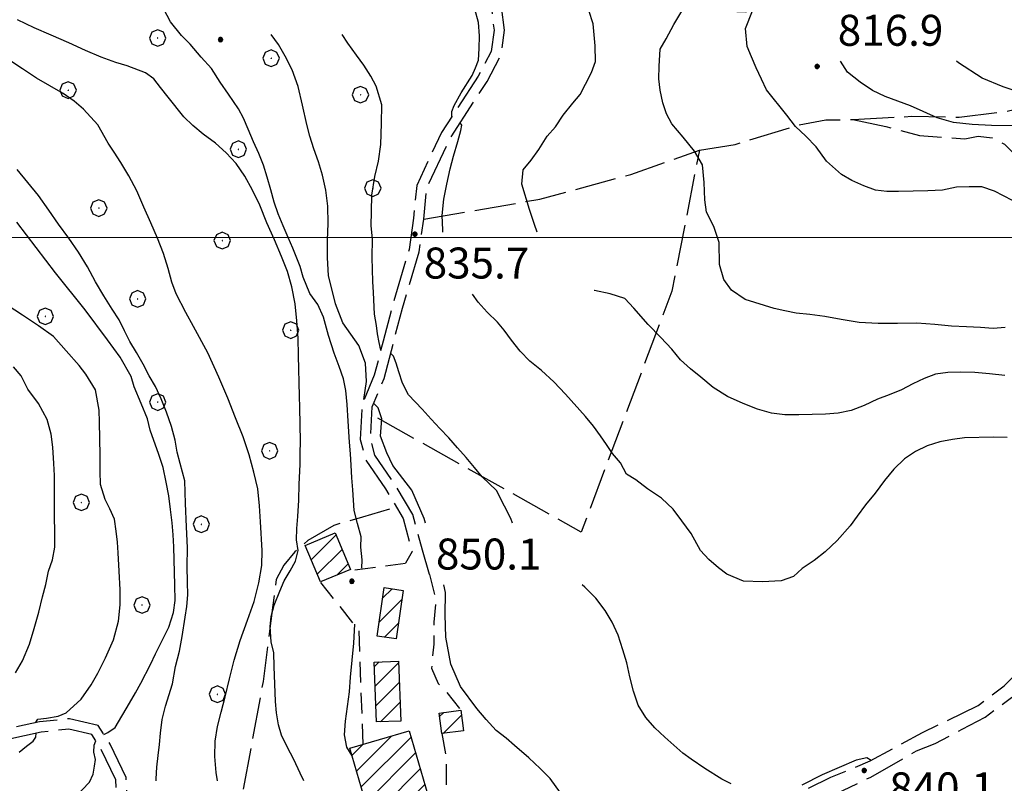
# Model space of a CAD drawing. Extents: x 2579694 to 2584518, y 4494012 to 4497470.
# Drawn here: x 2581524 to 2581763, y 4496868 to 4497053 of the extents above; entities that cross this region are included whole.
import ezdxf

# ---------------------------------------------------------------- set-up
doc = ezdxf.new("R2010")
doc.units = 0
doc.header["$LTSCALE"] = 5
doc.header["$MEASUREMENT"] = 0
for name, pattern in [('102', [2.5, 2, -0.5]), ('107', [1.5, 1, -0.5]), ('701', [2.5, 2, -0.5])]:
    doc.linetypes.add(name, pattern=pattern)
for name, color, linetype in [('10200000', 1, '102'), ('10700000', 1, '107'), ('20100000', 2, 'Continuous'), ('70100000', 1, '701'), ('70400000', 1, 'Continuous'), ('80100000', 2, 'Continuous'), ('80200000', 1, 'Continuous'), ('80400000', 1, 'Continuous'), ('A0140000', 2, 'Continuous'), ('C2010000', 1, 'Continuous'), ('PARAMETR', 1, 'Continuous')]:
    doc.layers.add(name, color=color, linetype=linetype)
doc.styles.get("Standard").update_dxf_attribs({"font": 'romans.shx'})

# ---------------------------------------------------------------- blocks, each defined once
blk = doc.blocks.new('CERCHIO5')
at = {"linetype": 'Continuous'}
for p, q in [((-0.196, 0.064), (-0.206, 0.001)), ((-0.206, 0.001), (-0.196, -0.062)), ((-0.003, -0.202), (-0.206, 0.001)), ((-0.206, 0.001), (-0.003, 0.001)), ((-0.196, -0.062), (0.022, 0.2)), ((-0.168, 0.12), (-0.196, 0.064)), ((0.162, -0.118), (-0.196, 0.064)), ((-0.196, 0.064), (0.19, -0.062)), ((-0.183, 0.032), (-0.184, 0.013)), ((-0.184, 0.013), (-0.184, -0.047)), ((-0.18, 0.058), (-0.183, 0.032)), ((-0.167, 0.093), (-0.182, 0.091)), ((-0.182, 0.091), (-0.092, 0.063)), ((-0.152, 0.092), (-0.18, 0.058)), ((-0.158, 0.051), (-0.172, 0.001)), ((-0.172, 0.001), (-0.165, -0.077)), ((-0.168, -0.118), (0.094, 0.177)), ((-0.123, 0.166), (-0.168, 0.12)), ((0.19, -0.062), (-0.168, 0.12)), ((-0.168, 0.12), (0, 0)), ((0, 0), (-0.168, -0.118)), ((-0.152, 0.092), (-0.167, 0.093)), ((-0.166, 0.023), (-0.083, 0.112)), ((-0.122, -0.02), (-0.166, 0.023)), ((-0.072, 0.156), (-0.158, 0.051)), ((-0.138, 0.053), (-0.158, -0.016)), ((-0.142, 0.108), (-0.152, 0.092)), ((-0.126, 0.022), (-0.152, 0.092)), ((-0.127, 0.089), (-0.145, 0)), ((-0.145, 0), (-0.12, -0.069)), ((-0.092, 0.063), (-0.144, 0.144)), ((-0.144, 0.144), (-0.002, 0.069)), ((-0.105, 0.116), (-0.142, 0.108)), ((-0.076, 0.082), (-0.138, 0.053)), ((-0.072, 0.156), (-0.127, 0.089)), ((-0.127, 0.089), (-0.123, 0.112)), ((-0.11, -0.009), (-0.127, 0.089)), ((-0.091, -0.032), (-0.126, 0.022)), ((-0.066, 0.194), (-0.123, 0.166)), ((0.06, 0.194), (-0.123, -0.164)), ((-0.123, -0.164), (-0.066, 0.194)), ((-0.003, -0.202), (-0.123, 0.166)), ((-0.123, 0.166), (0.162, -0.118)), ((-0.123, 0.112), (-0.114, 0.138)), ((-0.084, 0.048), (-0.122, -0.02)), ((-0.114, 0.138), (-0.098, 0.178)), ((-0.072, 0.156), (-0.105, 0.116)), ((-0.098, 0.178), (-0.082, 0.172)), ((-0.022, 0.154), (-0.084, 0.048)), ((-0.083, 0.112), (0.009, 0.101)), ((-0.082, 0.172), (-0.032, 0.175)), ((-0.05, 0.134), (-0.076, 0.082)), ((0.022, 0.2), (-0.072, 0.156)), ((-0.032, 0.175), (-0.072, 0.156)), ((-0.003, 0.152), (-0.072, 0.156)), ((-0.051, 0.061), (-0.07, -0.008)), ((-0.068, -0.179), (0.035, 0.008)), ((-0.003, 0.204), (-0.066, 0.194)), ((-0.066, 0.194), (0.116, -0.164)), ((0.012, 0.149), (-0.051, 0.112)), ((-0.051, 0.112), (-0.051, 0.061)), ((-0.016, 0.097), (-0.051, 0.061)), ((-0.051, 0.061), (-0.016, 0.097)), ((-0.04, 0.124), (-0.05, 0.134)), ((-0.032, 0.175), (-0.04, 0.124)), ((0.01, 0.186), (-0.032, 0.175)), ((0, 0.174), (-0.032, 0.175)), ((-0.032, 0.175), (0.012, 0.149)), ((0.006, 0.054), (-0.026, -0.018)), ((0.061, 0.125), (-0.022, 0.154)), ((-0.016, 0.097), (0.034, 0.11)), ((0.065, 0.085), (-0.016, 0.097)), ((-0.003, 0.001), (-0.003, 0.204)), ((0.06, 0.194), (-0.003, 0.204)), ((-0.003, 0.001), (0.06, 0.194)), ((0.116, 0.166), (-0.003, -0.202)), ((0.058, 0.137), (-0.003, 0.152)), ((-0.003, 0.001), (0.197, 0.001)), ((-0.003, 0.001), (-0.003, -0.202)), ((-0.002, 0.069), (0.042, 0.197)), ((0.042, 0.16), (0, 0.174)), ((0.072, 0.053), (0.002, -0.036)), ((0.067, 0.043), (0.006, 0.054)), ((0.009, 0.101), (0.072, 0.053)), ((0.034, 0.11), (0.01, 0.186)), ((0.026, -0.083), (0.079, 0.072)), ((0.147, 0.135), (0.033, 0.066)), ((0.033, 0.066), (0.19, 0.064)), ((0.034, 0.11), (0.093, 0.094)), ((0.074, -0.087), (0.034, 0.11)), ((0.035, 0.008), (0.147, 0.135)), ((0.094, 0.177), (0.038, -0.196)), ((0.042, 0.197), (0.067, 0.101)), ((0.107, 0.137), (0.042, 0.16)), ((0.051, -0.062), (0.106, 0.031)), ((0.118, 0.117), (0.058, 0.137)), ((0.116, 0.166), (0.06, 0.194)), ((0.06, -0.192), (0.116, 0.166)), ((0.162, 0.12), (0.06, -0.192)), ((0.079, 0.072), (0.061, 0.125)), ((0.119, 0.036), (0.065, 0.085)), ((0.065, -0.017), (0.067, 0.043)), ((0.067, 0.101), (0.08, 0.184)), ((0.08, 0.184), (0.195, -0.034)), ((0.093, 0.094), (0.124, 0.053)), ((0.14, 0.07), (0.097, -0.076)), ((0.106, 0.031), (0.14, 0.105)), ((0.158, 0.109), (0.107, 0.137)), ((0.162, 0.12), (0.116, 0.166)), ((0.116, -0.164), (0.162, 0.12)), ((0.116, -0.06), (0.119, 0.036)), ((0.156, 0.064), (0.118, 0.117)), ((0.124, 0.053), (0.124, 0.053)), ((0.124, 0.053), (0.128, -0.03)), ((0.131, -0.07), (0.156, 0.001)), ((0.14, 0.105), (0.14, 0.07)), ((0.162, 0.044), (0.156, 0.064)), ((0.156, 0.001), (0.162, 0.044)), ((0.174, 0.064), (0.158, 0.109)), ((0.19, 0.064), (0.162, 0.12)), ((0.19, 0.064), (0.173, -0.096)), ((0.182, -0.008), (0.174, 0.064)), ((0.2, 0.001), (0.19, 0.064)), ((0.19, -0.062), (0.2, 0.001)), ((-0.196, -0.062), (-0.168, -0.118)), ((0.173, -0.096), (-0.196, -0.062)), ((-0.184, -0.047), (-0.165, -0.099)), ((-0.168, -0.118), (-0.123, -0.164)), ((-0.165, -0.077), (-0.13, -0.127)), ((-0.165, -0.099), (-0.12, -0.15)), ((-0.158, -0.016), (-0.117, -0.042)), ((-0.15, -0.04), (-0.156, -0.11)), ((-0.156, -0.11), (-0.106, -0.134)), ((-0.122, -0.02), (-0.15, -0.04)), ((-0.13, -0.127), (-0.06, -0.146)), ((-0.125, -0.057), (-0.108, -0.025)), ((-0.101, -0.082), (-0.125, -0.057)), ((-0.123, -0.164), (-0.066, -0.192)), ((-0.108, -0.025), (-0.122, -0.02)), ((-0.12, -0.069), (-0.087, -0.093)), ((-0.12, -0.15), (-0.06, -0.163)), ((-0.117, -0.042), (-0.078, -0.017)), ((-0.101, -0.082), (-0.11, -0.009)), ((-0.106, -0.134), (-0.093, -0.156)), ((-0.003, -0.094), (-0.101, -0.082)), ((-0.083, -0.14), (-0.101, -0.082)), ((-0.064, -0.045), (-0.097, -0.097)), ((-0.097, -0.097), (0.026, -0.134)), ((-0.093, -0.156), (-0.091, -0.18)), ((-0.054, -0.075), (-0.091, -0.032)), ((-0.091, -0.18), (-0.054, -0.075)), ((-0.087, -0.093), (-0.028, -0.126)), ((-0.034, -0.151), (-0.083, -0.14)), ((-0.07, -0.008), (-0.042, -0.049)), ((0.038, -0.196), (-0.068, -0.179)), ((-0.066, -0.192), (-0.003, -0.202)), ((0.097, -0.076), (-0.064, -0.045)), ((-0.06, -0.146), (0.011, -0.159)), ((-0.06, -0.163), (-0.032, -0.185)), ((0.002, -0.036), (-0.054, -0.075)), ((0.051, -0.062), (-0.054, -0.075)), ((-0.054, -0.075), (0.051, -0.062)), ((-0.054, -0.075), (-0.049, -0.182)), ((-0.049, -0.182), (0.026, -0.083)), ((-0.042, -0.049), (0.014, -0.064)), ((0.048, -0.128), (-0.034, -0.151)), ((-0.032, -0.185), (0.04, -0.182)), ((-0.028, -0.126), (0.048, -0.128)), ((-0.026, -0.018), (0.022, -0.048)), ((0.136, -0.106), (-0.003, -0.094)), ((-0.003, -0.202), (0.06, -0.192)), ((0.011, -0.159), (0.044, -0.153)), ((0.014, -0.064), (0.048, -0.061)), ((0.022, -0.048), (0.075, -0.075)), ((0.026, -0.134), (0.074, -0.087)), ((0.128, -0.03), (0.035, -0.054)), ((0.035, -0.054), (0.048, -0.128)), ((0.04, -0.182), (0.062, -0.176)), ((0.044, -0.153), (0.098, -0.127)), ((0.048, -0.061), (0.065, -0.017)), ((0.048, -0.128), (0.107, -0.112)), ((0.128, -0.03), (0.051, -0.062)), ((0.06, -0.192), (0.116, -0.164)), ((0.062, -0.176), (0.095, -0.16)), ((0.075, -0.075), (0.152, -0.078)), ((0.095, -0.16), (0.119, -0.147)), ((0.098, -0.127), (0.131, -0.07)), ((0.107, -0.112), (0.116, -0.06)), ((0.116, -0.164), (0.162, -0.118)), ((0.119, -0.147), (0.136, -0.106)), ((0.195, -0.034), (0.128, -0.03)), ((0.152, -0.078), (0.175, -0.074)), ((0.162, -0.118), (0.19, -0.062)), ((0.175, -0.074), (0.182, -0.008))]:
    blk.add_line(p, q, dxfattribs=at)
blk = doc.blocks.new('CERCHIO1')
at = {"linetype": 'Continuous'}
for p, q in [((-0.28, 0.28), (-0.397, -0.002)), ((0.003, 0.398), (-0.28, 0.28)), ((0, 0), (-0.002, -0.003)), ((0.002, 0.002), (0, 0)), ((0.005, 0.003), (0.002, 0.002)), ((0.286, 0.28), (0.003, 0.398)), ((0.009, 0.003), (0.005, 0.003)), ((0.011, 0.001), (0.009, 0.003)), ((0.013, -0.001), (0.011, 0.001)), ((0.403, -0.002), (0.286, 0.28)), ((-0.397, -0.002), (-0.28, -0.285)), ((-0.28, -0.285), (0.003, -0.402)), ((-0.002, -0.003), (-0.002, -0.006)), ((-0.002, -0.006), (0, -0.009)), ((0, -0.009), (0.002, -0.011)), ((0.002, -0.011), (0.005, -0.013)), ((0.003, -0.402), (0.286, -0.285)), ((0.005, -0.013), (0.009, -0.012)), ((0.009, -0.012), (0.011, -0.011)), ((0.011, -0.011), (0.013, -0.008)), ((0.014, -0.005), (0.013, -0.001)), ((0.013, -0.008), (0.014, -0.005)), ((0.286, -0.285), (0.403, -0.002))]:
    blk.add_line(p, q, dxfattribs=at)
blk = doc.blocks.new('CAMP_2BFCBE2A')
at = {"layer": 'C2010000', "linetype": 'Continuous'}
for p, q in [((2581612.209, 4496912.652), (2581614.507, 4496914.95)), ((2581611.381, 4496906.875), (2581616.889, 4496912.382)), ((2581612.658, 4496903.202), (2581616.056, 4496906.6))]:
    blk.add_line(p, q, dxfattribs=at)
blk = doc.blocks.new('CAMP_C350505E')
at = {"layer": 'C2010000', "linetype": 'Continuous'}
for p, q in [((2581610.219, 4496896.127), (2581611.338, 4496897.246)), ((2581610.394, 4496891.352), (2581616.062, 4496897.02)), ((2581610.569, 4496886.578), (2581616.242, 4496892.251)), ((2581611.68, 4496882.739), (2581616.422, 4496887.481))]:
    blk.add_line(p, q, dxfattribs=at)
blk = doc.blocks.new('CAMP_2B3232DF')
at = {"layer": 'C2010000', "linetype": 'Continuous'}
for p, q in [((2581605.905, 4496870.783), (2581614.404, 4496879.281)), ((2581607.022, 4496866.95), (2581619.093, 4496879.021)), ((2581604.788, 4496874.615), (2581607.413, 4496877.24)), ((2581608.139, 4496863.117), (2581620.209, 4496875.187)), ((2581609.257, 4496859.285), (2581621.324, 4496871.352)), ((2581615.664, 4496860.742), (2581622.44, 4496867.518)), ((2581622.652, 4496862.78), (2581623.555, 4496863.684))]:
    blk.add_line(p, q, dxfattribs=at)
blk = doc.blocks.new('CAMP_7C2A3003')
at = {"layer": 'C2010000', "linetype": 'Continuous'}
for p, q in [((2581626.005, 4496884.007), (2581626.996, 4496884.998)), ((2581626.875, 4496879.927), (2581631.297, 4496884.349))]:
    blk.add_line(p, q, dxfattribs=at)
blk = doc.blocks.new('CAMP_EBAA7133')
at = {"layer": 'C2010000', "linetype": 'Continuous'}
for p, q in [((2581594.929, 4496921.965), (2581600.953, 4496927.989)), ((2581596.384, 4496918.471), (2581602.409, 4496924.496)), ((2581601.141, 4496918.277), (2581603.866, 4496921.002))]:
    blk.add_line(p, q, dxfattribs=at)

msp = doc.modelspace()

# ---------------------------------------------------------------- linework, layer by layer
at = {"layer": '10200000', "linetype": '102', "flags": 128}
for points in [[(2581547.2, 4496854.38), (2581547.97, 4496861.63), (2581547.62, 4496868.65), (2581544.08, 4496876.08), (2581541.82, 4496879.64), (2581536.26, 4496880.94), (2581529.55, 4496880.24), (2581521.12, 4496878.4), (2581512.21, 4496876.92), (2581503.27, 4496876.17), (2581489.51, 4496876.17), (2581477.21, 4496878.04), (2581463.15, 4496881.74), (2581452.73, 4496884.71), (2581446.31, 4496887.74), (2581439.75, 4496891.98), (2581436.54, 4496897.2), (2581435.38, 4496902.97), (2581434.61, 4496908), (2581436.86, 4496918.89), (2581437.94, 4496924.28), (2581437.94, 4496926.98), (2581437.68, 4496928.27), (2581433.66, 4496931.62), (2581424.92, 4496937.45), (2581413.89, 4496943.7), (2581401.7, 4496951.45), (2581386.24, 4496962.13), (2581370.03, 4496972.44), (2581361.22, 4496979.05), (2581355.12, 4496982.64), (2581350.11, 4496984.43), (2581340.59, 4496987.36), (2581330.57, 4496989.96), (2581321.95, 4496994.08), (2581305.33, 4497003.68), (2581294.67, 4497010.3), (2581273.24, 4497022.12), (2581262.86, 4497031.02), (2581252.57, 4497039.11), (2581240, 4497049.46), (2581232.47, 4497056.98), (2581229.11, 4497062.96), (2581224.32, 4497069.59), (2581221.65, 4497074.54), (2581219.41, 4497081.28), (2581217.56, 4497087.2), (2581214.98, 4497096.42), (2581211.3, 4497109.67), (2581209.83, 4497115.18), (2581203.22, 4497137.57), (2581197.02, 4497153.98), (2581190.07, 4497165.69), (2581176.81, 4497190.74), (2581159.51, 4497223.12), (2581146.65, 4497246.64), (2581138.95, 4497259.1), (2581129.22, 4497272.87)], [(2581588.23, 4496807.87), (2581570.81, 4496824.48), (2581567.94, 4496829.15), (2581558.32, 4496843.58), (2581551.01, 4496852.35), (2581549.77, 4496854.84), (2581550.48, 4496861.57), (2581550.09, 4496869.27), (2581546.27, 4496877.29), (2581543.38, 4496881.84), (2581536.42, 4496883.47), (2581529.15, 4496882.71), (2581520.65, 4496880.86), (2581511.9, 4496879.4), (2581503.17, 4496878.67), (2581489.7, 4496878.67), (2581477.72, 4496880.49), (2581463.81, 4496884.15), (2581453.61, 4496887.06), (2581447.53, 4496889.93), (2581441.58, 4496893.78), (2581438.9, 4496898.13), (2581437.85, 4496903.4), (2581437.15, 4496907.94), (2581439.31, 4496918.39), (2581440.44, 4496924.04), (2581440.44, 4496927.23), (2581439.96, 4496929.62), (2581435.15, 4496933.63), (2581426.23, 4496939.58), (2581415.18, 4496945.84), (2581403.08, 4496953.54), (2581387.62, 4496964.21), (2581371.45, 4496974.5), (2581362.6, 4496981.14), (2581356.19, 4496984.91), (2581350.9, 4496986.8), (2581341.27, 4496989.76), (2581331.43, 4496992.32), (2581323.12, 4496996.29), (2581306.62, 4497005.82), (2581295.93, 4497012.46), (2581274.67, 4497024.18), (2581264.45, 4497032.95), (2581254.13, 4497041.05), (2581241.68, 4497051.31), (2581234.48, 4497058.51), (2581231.22, 4497064.31), (2581226.44, 4497070.92), (2581223.96, 4497075.54), (2581221.79, 4497082.05), (2581219.96, 4497087.91), (2581217.39, 4497097.09), (2581213.71, 4497110.33), (2581212.23, 4497115.86), (2581205.59, 4497138.37), (2581199.28, 4497155.07), (2581192.25, 4497166.92), (2581179.01, 4497191.91), (2581161.71, 4497224.31), (2581148.81, 4497247.89), (2581141.06, 4497260.45), (2581133.08, 4497272.9)], [(2581623.53, 4496918.44), (2581621.83, 4496924.33), (2581619.54, 4496932.96), (2581615.01, 4496940.51), (2581610.33, 4496947.34), (2581609.33, 4496951.36), (2581609.68, 4496959.06), (2581612.57, 4496965.92), (2581617, 4496982.92), (2581621.07, 4496996.6), (2581622.19, 4497004.45), (2581622.91, 4497011.99), (2581628.67, 4497024.23), (2581637.49, 4497037.82), (2581640.93, 4497044.32), (2581641.71, 4497050.22), (2581640.59, 4497059.62), (2581638.04, 4497073.78), (2581639.46, 4497083.97), (2581642.66, 4497092.55), (2581645.29, 4497100.18), (2581648.99, 4497109.78), (2581651.91, 4497117.83), (2581655.17, 4497124.57), (2581658.64, 4497128.1), (2581668.1, 4497134.48), (2581676.26, 4497140.1), (2581683.51, 4497147.38)], [(2581525.38, 4497129.95), (2581533.39, 4497130.67), (2581540.73, 4497130.31), (2581547.35, 4497130.68), (2581553.84, 4497131.04), (2581559.22, 4497129.6), (2581565.55, 4497128.48), (2581573.34, 4497127.37), (2581578.15, 4497127), (2581585.19, 4497126.26), (2581590.35, 4497126.26), (2581598.78, 4497125.53), (2581605.66, 4497125.17), (2581614.73, 4497122.63), (2581622.82, 4497120.42), (2581627.36, 4497118.4), (2581629.78, 4497117.21), (2581632.36, 4497115.37), (2581634.93, 4497111.69), (2581637.14, 4497106.17), (2581638.25, 4497099.91), (2581638.61, 4497092.92), (2581636.77, 4497085.56), (2581635.5, 4497073.78), (2581638.11, 4497059.25), (2581639.19, 4497050.24), (2581638.51, 4497045.1), (2581635.33, 4497039.09), (2581626.48, 4497025.45), (2581620.46, 4497012.66), (2581619.71, 4497004.75), (2581618.62, 4496997.14), (2581614.59, 4496983.59), (2581612.33, 4496974.89), (2581610.2, 4496966.73), (2581607.2, 4496959.61), (2581606.81, 4496951.11), (2581608.02, 4496946.3), (2581612.91, 4496939.16), (2581617.21, 4496931.98), (2581619.33, 4496924), (2581617.74, 4496921.18)], [(2581633.91, 4496838.93), (2581637.6, 4496837.08), (2581639.98, 4496837.34), (2581644.2, 4496838.66), (2581651.33, 4496841.57), (2581659.52, 4496845.79), (2581668.49, 4496850.01), (2581680.11, 4496854.5), (2581695.95, 4496859.25), (2581712.05, 4496865.06), (2581720.76, 4496869.29), (2581730.27, 4496873.25), (2581742.94, 4496880.11), (2581756.4, 4496886.71), (2581762.74, 4496891.46), (2581766.44, 4496895.16), (2581769.34, 4496897.27), (2581772.77, 4496898.85), (2581777, 4496900.7), (2581780.95, 4496901.24)], [(2581694.76, 4496854.82), (2581706.11, 4496858.78), (2581717.72, 4496863.27), (2581730.4, 4496869.34), (2581741.48, 4496875.67), (2581745.97, 4496877.52), (2581752.57, 4496880.95), (2581758.12, 4496883.86), (2581764.45, 4496888.61), (2581770.52, 4496892.04), (2581774.75, 4496894.15), (2581780.03, 4496895.74), (2581785.84, 4496896), (2581793.49, 4496895.21), (2581800.88, 4496893.63), (2581810.92, 4496889.4), (2581814.35, 4496889.14), (2581822.27, 4496888.87), (2581853.16, 4496892.57), (2581892.45, 4496895.42)]]:
    msp.add_lwpolyline(points, dxfattribs=at)
at = {"layer": '10700000', "linetype": '107', "flags": 128}
for points in [[(2581605.52, 4496919.51), (2581617.74, 4496921.18)], [(2581623.53, 4496918.44), (2581625.12, 4496912.11), (2581624.59, 4496906.83), (2581624.59, 4496901.55), (2581624.06, 4496895.74), (2581625.65, 4496892.04), (2581627.23, 4496890.46), (2581631.15, 4496885.52)], [(2581607.48, 4496877.26), (2581606.54, 4496904.76), (2581597.16, 4496916.62)], [(2581626.52, 4496879.88), (2581627.58, 4496874.07), (2581627.58, 4496867.2), (2581628.11, 4496858.23), (2581629.16, 4496847.14), (2581629.69, 4496843.97), (2581633.91, 4496838.93)]]:
    msp.add_lwpolyline(points, dxfattribs=at)
at = {"layer": '20100000', "linetype": 'Continuous', "flags": 128}
for points in [[(2581597.16, 4496916.62), (2581593.48, 4496925.45), (2581600.75, 4496928.48), (2581604.43, 4496919.65)], [(2581612.58, 4496915.23), (2581617.2, 4496914.56), (2581615.51, 4496902.8), (2581610.89, 4496903.45)], [(2581610.18, 4496897.2), (2581616.05, 4496897.42), (2581616.59, 4496882.92), (2581610.71, 4496882.7)], [(2581625.9, 4496884.86), (2581631.15, 4496885.52), (2581631.78, 4496880.54), (2581626.52, 4496879.88)], [(2581604.29, 4496876.33), (2581618.66, 4496880.52), (2581623.73, 4496863.09), (2581609.37, 4496858.91)]]:
    msp.add_lwpolyline(points, close=True, dxfattribs=at)
at = {"layer": '70100000', "linetype": '701', "flags": 128}
for points in [[(2581726.05, 4497028.58), (2581740.35, 4497029.4), (2581751.84, 4497029.17), (2581763.24, 4497030.56), (2581770.94, 4497032.45), (2581778.42, 4497035.06), (2581785.61, 4497038.4), (2581791.27, 4497041.35), (2581795.78, 4497045.86), (2581798.92, 4497052.04), (2581799.86, 4497055.41), (2581799.89, 4497058.9), (2581798.88, 4497062.58), (2581796.86, 4497065.81), (2581789.04, 4497074.97), (2581778.63, 4497080.43), (2581772.37, 4497083.01), (2581765.68, 4497084.06), (2581758.24, 4497083.4), (2581751.22, 4497080.86), (2581744.62, 4497078.28), (2581738.08, 4497075.58), (2581732.45, 4497073.38), (2581727.05, 4497070.69), (2581719.16, 4497065.59), (2581712.05, 4497059.47), (2581706.41, 4497056.21), (2581700.1, 4497054.59), (2581692.72, 4497054.9), (2581685.77, 4497057.44), (2581682.75, 4497062.51), (2581681.77, 4497067.38), (2581682.33, 4497072.32), (2581684.37, 4497076.85), (2581687.51, 4497079.43), (2581691.05, 4497081.43), (2581697.45, 4497083.32), (2581704.13, 4497083.33), (2581710.89, 4497084.73), (2581715.71, 4497087.76), (2581717.16, 4497092.11), (2581717.41, 4497096.69), (2581714.36, 4497104.41), (2581711.1, 4497112.05), (2581707.72, 4497119.41), (2581704.13, 4497126.66), (2581698.43, 4497142.22), (2581696.55, 4497146.88), (2581693.35, 4497150.76), (2581687.32, 4497157.54)], [(2581688.92, 4497021.2), (2581697.6, 4497022.59), (2581713.09, 4497027.33), (2581719.52, 4497028.55), (2581726.05, 4497028.58), (2581734.04, 4497026.93), (2581742.22, 4497024.77), (2581753.16, 4497023.91), (2581756.44, 4497024.59), (2581759.76, 4497024.16), (2581762.75, 4497022.65), (2581764.95, 4497020.42), (2581772.15, 4497013.2), (2581777.19, 4497007.23), (2581783.7, 4497002.91), (2581789.38, 4497000.94), (2581795.35, 4497000.24), (2581801.17, 4496998.85), (2581808.83, 4496998.06), (2581815.43, 4496997.8), (2581819.39, 4496994.36), (2581820.71, 4496991.72), (2581820.71, 4496986.71), (2581819.92, 4496982.48), (2581819.39, 4496979.32), (2581818.07, 4496975.36), (2581815.96, 4496971.13), (2581812.79, 4496967.7), (2581809.09, 4496964), (2581806.19, 4496961.1), (2581803.81, 4496958.99), (2581801.7, 4496956.61), (2581796.64, 4496948.66)], [(2581622.19, 4497004.45), (2581650.24, 4497009.33), (2581672.29, 4497015.3), (2581688.92, 4497021.2), (2581682.25, 4496987.02), (2581660.3, 4496928.7), (2581609.59, 4496957.08)], [(2581613.87, 4496934.21), (2581607.31, 4496932.32), (2581600.37, 4496930.31), (2581594.13, 4496926.66), (2581590.99, 4496923.88), (2581588.29, 4496920.66), (2581586.47, 4496917.2), (2581585.63, 4496911), (2581583.26, 4496892.48), (2581578.22, 4496865.15), (2581577.13, 4496860.55), (2581574.92, 4496856.38), (2581571.73, 4496852.91), (2581567.05, 4496850.02), (2581561.75, 4496848.63), (2581556.27, 4496848.86), (2581551.09, 4496850.67)]]:
    msp.add_lwpolyline(points, dxfattribs=at)
at = {"layer": '80100000', "linetype": 'Continuous', "flags": 128}
for points in [[(2581607.17, 4496919.92), (2581607.25, 4496921.97), (2581606.95, 4496925.01), (2581606.98, 4496927.57), (2581606.11, 4496930.76), (2581605.32, 4496933.95), (2581604.98, 4496938.92), (2581604.76, 4496941.8), (2581604.62, 4496944.92), (2581604.4, 4496947.64), (2581604.18, 4496950.44), (2581603.91, 4496955.57), (2581603.59, 4496959.57), (2581603.28, 4496963.01), (2581602.74, 4496965.81), (2581601.72, 4496968.83), (2581600.52, 4496972.02), (2581599.08, 4496976.31), (2581597.86, 4496980.7), (2581596.52, 4496983.8), (2581594.62, 4496986.49), (2581593.01, 4496990.46), (2581592.24, 4496993.01), (2581590.46, 4496997.46), (2581589.37, 4497000.01), (2581588.11, 4497002.87), (2581586.93, 4497005.73), (2581585.98, 4497008.6), (2581585.12, 4497011.54), (2581584.26, 4497014.65), (2581583.39, 4497017.52), (2581582.21, 4497020.38), (2581580.95, 4497023.24), (2581579.69, 4497026.26), (2581578.51, 4497028.97), (2581577.34, 4497031.19), (2581574.86, 4497034.74), (2581572.88, 4497037.67), (2581570.8, 4497040.99), (2581568.26, 4497043.75), (2581565.63, 4497046.82), (2581563.5, 4497048.94), (2581560.87, 4497052.25), (2581558.53, 4497056.69)], [(2581762.91, 4496978.25), (2581760.03, 4496978.03), (2581756.98, 4496978.21), (2581753.61, 4496978.38), (2581749.92, 4496978.54), (2581745.91, 4496978.94), (2581741.57, 4496979.25), (2581736.91, 4496979.24), (2581732.19, 4496979.22), (2581727.62, 4496979.45), (2581723.27, 4496980.16), (2581719.25, 4496980.88), (2581715.63, 4496981.36), (2581712.34, 4496981.7), (2581709.6, 4496982.28), (2581707.02, 4496982.87), (2581700, 4496985.05), (2581696.66, 4496987.31), (2581694.85, 4496989.83), (2581693.81, 4496993.5), (2581693.7, 4496998.79), (2581692.42, 4497002.69), (2581690.66, 4497006.18), (2581690.2, 4497009.14), (2581690.04, 4497013.39), (2581689.63, 4497017.63), (2581687.71, 4497020.95), (2581685, 4497024.35), (2581682.21, 4497027.58), (2581680.95, 4497029.95), (2581680.1, 4497032.66), (2581679.39, 4497035.7), (2581679.09, 4497038.5), (2581679.19, 4497041.54), (2581679.43, 4497045.64), (2581680.9, 4497048.15), (2581682.75, 4497051.64), (2581684.69, 4497054.89)], [(2581528.16, 4496882.5), (2581528.73, 4496883.34), (2581530.8, 4496883.64), (2581533.65, 4496884.14), (2581535.6, 4496884.93), (2581539.19, 4496888.19), (2581541.61, 4496891.69), (2581543.23, 4496894.53), (2581545.08, 4496898.25), (2581547.07, 4496902.62), (2581548.26, 4496907.14), (2581548.66, 4496911.08), (2581548.66, 4496914.68), (2581548.41, 4496919.25), (2581548.16, 4496923.65), (2581548.02, 4496926.22), (2581547.73, 4496928.93), (2581547.27, 4496931.81), (2581546.18, 4496934.35), (2581545.01, 4496936.58), (2581543.89, 4496940.24), (2581543.83, 4496943.45), (2581543.83, 4496947.29), (2581543.66, 4496955.31), (2581543.6, 4496958.19), (2581542.7, 4496963.15), (2581540.37, 4496966.95), (2581538.73, 4496969), (2581535.61, 4496972.62), (2581532.49, 4496976.08), (2581528.91, 4496978.65), (2581525.01, 4496981.22), (2581521.27, 4496983.63)], [(2581604.84, 4496874.46), (2581604.83, 4496874.47), (2581603.54, 4496876.59), (2581603, 4496879.55), (2581603.25, 4496882.92), (2581603.74, 4496886.46), (2581604.23, 4496889.99), (2581604.47, 4496893.53), (2581604.83, 4496897.7), (2581605.27, 4496901.77), (2581605.45, 4496906.41)], [(2581524.2, 4496875.38), (2581525.96, 4496876.85), (2581527.64, 4496878.05), (2581528.23, 4496879.05), (2581528.34, 4496879.98)]]:
    msp.add_lwpolyline(points, dxfattribs=at)
at = {"layer": '80200000', "linetype": 'Continuous', "flags": 128}
for points in [[(2581629.01, 4497029.36), (2581629, 4497030.54), (2581629.53, 4497032.01), (2581631.21, 4497035.1), (2581633.88, 4497039.3), (2581634.73, 4497041.16), (2581635.46, 4497042.96), (2581635.56, 4497045.85), (2581635.66, 4497048.9), (2581635.44, 4497052.1), (2581634.57, 4497055.37)], [(2581649.61, 4497001.35), (2581648.95, 4497003.15), (2581647.76, 4497006.82), (2581645.95, 4497012.95), (2581646.27, 4497016.41), (2581648.15, 4497018.77), (2581650.02, 4497021.37), (2581652.04, 4497024.54), (2581654.08, 4497026.83), (2581655.94, 4497029.67), (2581658.29, 4497032.53), (2581660.01, 4497034.65), (2581661.32, 4497037.16), (2581662.79, 4497040), (2581663.77, 4497042.66), (2581663.7, 4497046.43), (2581663.18, 4497051.79), (2581662.16, 4497054.98)], [(2581764.69, 4497008.99), (2581760.38, 4497011.23), (2581757.32, 4497012.29), (2581754.27, 4497012.31), (2581751.15, 4497012.24), (2581747.8, 4497011.53), (2581744.19, 4497011.3), (2581737.14, 4497011.15), (2581734.33, 4497011.17), (2581731.52, 4497011.51), (2581728.69, 4497012.58), (2581725.86, 4497013.88), (2581723.35, 4497015.27), (2581719.67, 4497018.49), (2581717.2, 4497021.96), (2581714.66, 4497024.56), (2581712.2, 4497026.91), (2581710.06, 4497029.67), (2581705.2, 4497035.83), (2581703.95, 4497038.37), (2581702.69, 4497041.15), (2581701.51, 4497043.77), (2581700.5, 4497046.31), (2581700.09, 4497050.63), (2581701.76, 4497054.92)], [(2581593.12, 4496868.43), (2581592.28, 4496870.33), (2581590.69, 4496873.59), (2581589.11, 4496876.68), (2581587.77, 4496879.46), (2581586.99, 4496882.01), (2581586.53, 4496884.89), (2581586.31, 4496887.69), (2581585.98, 4496896.1), (2581585.91, 4496899.47), (2581585.21, 4496902.1), (2581584.98, 4496905.78), (2581585.25, 4496908.27), (2581585.99, 4496911.01), (2581587.29, 4496914.41), (2581588.36, 4496916.91), (2581589.83, 4496919.27), (2581591.14, 4496921.62), (2581591.73, 4496924.2), (2581591.36, 4496926.84), (2581591.46, 4496929.57), (2581591.72, 4496932.46), (2581591.96, 4496936.39), (2581592.04, 4496940.32), (2581592.26, 4496945.06), (2581592.29, 4496947.78), (2581592.31, 4496950.59), (2581592.14, 4496958.84), (2581592.08, 4496961.57), (2581591.88, 4496971.42), (2581591.79, 4496975.67), (2581591.47, 4496979.83), (2581591.06, 4496984), (2581590.25, 4496988.07), (2581589.22, 4496991.81), (2581587.77, 4496995.47), (2581586.01, 4496999.44), (2581584.16, 4497003.58), (2581582.47, 4497007.87), (2581580.71, 4497011.52), (2581578.88, 4497014.85), (2581576.73, 4497017.93), (2581574.35, 4497020.53), (2581571.74, 4497022.88), (2581568.8, 4497025.07), (2581566.27, 4497027.18), (2581564.07, 4497029.3), (2581560.28, 4497034.03), (2581558.47, 4497036.4), (2581556.82, 4497038.45), (2581554.79, 4497039.93), (2581550.35, 4497041.6), (2581547.6, 4497042.43), (2581544.05, 4497043.72), (2581540.25, 4497045.32), (2581536.2, 4497047.16), (2581531.99, 4497049), (2581527.87, 4497050.84), (2581523.82, 4497052.76)], [(2581607.69, 4496960.78), (2581608.34, 4496965.12), (2581608.09, 4496969.6), (2581606.45, 4496973.88), (2581602.62, 4496979.35), (2581600.84, 4496983.97), (2581599.1, 4496990.83), (2581598.85, 4496995.15), (2581598.84, 4496999.4), (2581599, 4497003.41), (2581598.91, 4497007.66), (2581598.43, 4497011.5), (2581597.63, 4497015.17), (2581596.69, 4497018.36), (2581595.58, 4497021.54), (2581594.55, 4497024.57), (2581593.85, 4497027.44), (2581592.8, 4497032.07), (2581591.74, 4497036.61), (2581590.29, 4497040.67), (2581588.62, 4497043.93), (2581587.04, 4497046.78), (2581585.22, 4497049.2)], [(2581611.76, 4496972.71), (2581611.41, 4496974.6), (2581610.94, 4496976.69), (2581610.73, 4496978.72), (2581610.27, 4496981.44), (2581610.01, 4496986.72), (2581609.87, 4496989.37), (2581609.73, 4496992.25), (2581609.67, 4496995.21), (2581609.74, 4496999.71), (2581609.43, 4497002.83), (2581609.52, 4497006.36), (2581609.6, 4497010.29), (2581610.3, 4497014.79), (2581611.19, 4497018.5), (2581611.75, 4497022.52), (2581611.97, 4497027.65), (2581612.03, 4497032.14), (2581610.66, 4497036.68), (2581609.32, 4497039.14), (2581607.66, 4497041.75), (2581605.85, 4497044.2), (2581603.79, 4497047.13), (2581602.43, 4497049.2)], [(2581572.21, 4496868.43), (2581571.91, 4496870.47), (2581571.6, 4496874.31), (2581571.68, 4496878.08), (2581572.25, 4496881.62), (2581573.13, 4496885.09), (2581574.1, 4496888.8), (2581575.13, 4496893.15), (2581576.25, 4496897.66), (2581577.75, 4496902.42), (2581579.49, 4496907.35), (2581581.08, 4496911.87), (2581582.27, 4496916.38), (2581582.99, 4496920.57), (2581583.07, 4496924.26), (2581582.61, 4496931.14), (2581582.37, 4496935.07), (2581581.96, 4496939.15), (2581581, 4496943.22), (2581579.87, 4496947.36), (2581578.41, 4496951.74), (2581576.63, 4496956.35), (2581574.7, 4496961.12), (2581572.59, 4496966.21), (2581569.9, 4496972.09), (2581566.4, 4496978.51), (2581564.57, 4496981.84), (2581562.23, 4496986.36), (2581561.21, 4496989.23), (2581560.26, 4496992.5), (2581559.14, 4496996.16), (2581557.7, 4496999.9), (2581556.1, 4497003.55), (2581554.41, 4497007.37), (2581552.73, 4497011.34), (2581550.74, 4497014.99), (2581548.83, 4497018.16), (2581547.25, 4497020.69), (2581545.76, 4497022.9), (2581543.26, 4497027.34), (2581539.82, 4497031.12), (2581537.53, 4497033.08), (2581534.85, 4497034.94), (2581528.44, 4497038.66), (2581525.02, 4497040.91), (2581521.45, 4497043.25)], [(2581764.79, 4497027.12), (2581759.66, 4497027.17), (2581754.92, 4497027.39), (2581750.42, 4497027.86), (2581746.47, 4497028.98), (2581743.07, 4497030.52), (2581740, 4497031.9), (2581733.86, 4497034.18), (2581730.86, 4497035.64), (2581727.85, 4497037.66), (2581724.76, 4497040.08), (2581723.09, 4497042.72)], [(2581766.3, 4497035.25), (2581762.43, 4497036.53), (2581757.34, 4497038.59), (2581751.65, 4497042.32), (2581751.16, 4497042.72)], [(2581626.81, 4497001.35), (2581626.77, 4497001.9), (2581626.62, 4497005.34), (2581627.02, 4497009.28), (2581627.74, 4497012.98), (2581628.55, 4497016.69), (2581629.38, 4497019.76), (2581630.46, 4497023.25), (2581631.13, 4497025.95), (2581631.37, 4497027.27), (2581630.99, 4497027.8)], [(2581557.38, 4496868.43), (2581557.38, 4496868.96), (2581557.57, 4496871.77), (2581557.83, 4496874.58), (2581558.18, 4496877.24), (2581558.44, 4496879.97), (2581558.86, 4496883.26), (2581559.67, 4496886.49), (2581561.32, 4496891.97), (2581562.04, 4496896.16), (2581563, 4496899.87), (2581563.65, 4496903.41), (2581564.44, 4496908.07), (2581564.79, 4496910.65), (2581565.05, 4496913.46), (2581564.98, 4496916.58), (2581564.91, 4496920.35), (2581564.97, 4496924.84), (2581564.71, 4496929.97), (2581564.51, 4496935.57), (2581564.32, 4496941.1), (2581563.19, 4496945.33), (2581562.49, 4496948.04), (2581561.95, 4496950.91), (2581561.08, 4496954.26), (2581559.88, 4496957.77), (2581558.62, 4496960.95), (2581557.19, 4496963.96), (2581555.7, 4496966.5), (2581554.27, 4496969.36), (2581552.61, 4496972.21), (2581551.03, 4496974.82), (2581549.7, 4496977.44), (2581548.44, 4496980.06), (2581546.7, 4496982.67), (2581544.71, 4496985.92), (2581542.72, 4496989.32), (2581540.72, 4496992.97), (2581538.56, 4496996.45), (2581536.25, 4496999.85), (2581533.77, 4497003.25), (2581531.38, 4497006.65), (2581528.9, 4497010.2), (2581523.72, 4497016.51)], [(2581544.74, 4496879.7), (2581545.71, 4496880.16), (2581547.48, 4496881.35), (2581550.91, 4496887.23), (2581552.39, 4496889.75), (2581553.71, 4496892.1), (2581556.02, 4496896.64), (2581557.25, 4496899.23), (2581560.48, 4496905.63), (2581561.61, 4496909.18), (2581561.95, 4496912.15), (2581561.87, 4496915.84), (2581561.68, 4496925.13), (2581561.54, 4496928.02), (2581561.24, 4496930.9), (2581560.85, 4496934.18), (2581560.47, 4496937.46), (2581559.84, 4496940.81), (2581559.04, 4496944.32), (2581558.01, 4496947.51), (2581555.97, 4496953.4), (2581555.27, 4496956.11), (2581553.75, 4496959.85), (2581552.06, 4496963.9), (2581551.37, 4496966.37), (2581548.65, 4496971.04), (2581545.61, 4496975.25), (2581540.19, 4496982.49), (2581533.04, 4496991.46), (2581523.65, 4497003.76)], [(2581762.83, 4496966.62), (2581759.13, 4496967.02), (2581755.6, 4496967.35), (2581752.23, 4496967.44), (2581749.03, 4496967.3), (2581746.07, 4496966.91), (2581743.37, 4496965.9), (2581740.59, 4496964.56), (2581737.81, 4496963.14), (2581734.87, 4496961.95), (2581732.01, 4496960.85), (2581728.83, 4496959.34), (2581725.65, 4496958.16), (2581722.54, 4496957.45), (2581719.41, 4496957.22), (2581713, 4496957.09), (2581709.63, 4496957.1), (2581706.34, 4496957.52), (2581702.95, 4496958.49), (2581699.48, 4496959.86), (2581695.75, 4496961.55), (2581692.26, 4496963.72), (2581689.24, 4496966.22), (2581686.72, 4496968.26), (2581684.35, 4496970.37), (2581682.21, 4496972.97), (2581679.58, 4496975.8), (2581676.47, 4496978.95), (2581673.02, 4496982.89), (2581670.89, 4496985.25), (2581667.34, 4496986.38), (2581663.55, 4496987.18), (2581663.41, 4496987.22)], [(2581763.46, 4496951.56), (2581760.09, 4496951.65), (2581753.12, 4496951.51), (2581750.16, 4496951.13), (2581747.13, 4496950.58), (2581744.1, 4496949.56), (2581741.24, 4496948.22), (2581738.55, 4496946.4), (2581735.96, 4496943.94), (2581733.69, 4496941.17), (2581731.51, 4496938.08), (2581729.16, 4496935.3), (2581727.13, 4496932.53), (2581725.42, 4496930.17), (2581722.29, 4496926.66), (2581719.38, 4496923.87), (2581716.69, 4496921.82), (2581713.77, 4496919.83), (2581711.72, 4496917.94), (2581708.7, 4496916.92), (2581704.21, 4496916.67), (2581699.56, 4496916.81), (2581695.52, 4496918.49), (2581693.56, 4496920.06), (2581691.2, 4496922.01), (2581689.15, 4496924.21), (2581686.9, 4496928.34), (2581684.66, 4496931.42), (2581682.6, 4496934.26), (2581679.74, 4496936.93), (2581676.33, 4496939.18), (2581673.55, 4496941.37), (2581671.29, 4496942.69), (2581669.79, 4496945.46), (2581667.89, 4496947.75), (2581666.41, 4496949.88), (2581665, 4496952.02), (2581663.27, 4496954.31), (2581661.3, 4496956.67), (2581656.53, 4496962.1), (2581653.66, 4496965.09), (2581650.72, 4496967.84), (2581647.87, 4496970.1), (2581645.5, 4496972.54), (2581643.44, 4496975.14), (2581641.62, 4496977.59), (2581640.05, 4496979.56), (2581637.52, 4496981.92), (2581635.31, 4496984.35), (2581633.94, 4496986.35)], [(2581643.66, 4496930.88), (2581643.22, 4496931.94), (2581641.73, 4496934.95), (2581639.77, 4496938.75), (2581636.34, 4496942.05), (2581634.45, 4496944.33), (2581632.48, 4496946.78), (2581630.35, 4496949.06), (2581628.21, 4496951.5), (2581626.08, 4496953.78), (2581623.95, 4496956.06), (2581621.81, 4496958.43), (2581618.45, 4496961.96), (2581617.03, 4496964.74), (2581616.16, 4496967.5), (2581615.52, 4496969.59), (2581614.86, 4496971.29), (2581614.16, 4496972.04)], [(2581523.35, 4496894.6), (2581525.05, 4496897.52), (2581526.73, 4496901.56), (2581527.86, 4496905.35), (2581528.98, 4496909.3), (2581529.86, 4496913.01), (2581530.68, 4496915.99), (2581531.34, 4496919.21), (2581532.32, 4496921.96), (2581532.82, 4496925.02), (2581532.83, 4496928.63), (2581532.75, 4496932.47), (2581532.75, 4496936.16), (2581532.77, 4496939.29), (2581532.78, 4496942.41), (2581532.64, 4496945.3), (2581532.4, 4496949.22), (2581531.94, 4496952.42), (2581530.98, 4496955.93), (2581528.9, 4496959.81), (2581526.34, 4496963.29), (2581524.66, 4496966.54), (2581522.86, 4496968.67)], [(2581622.56, 4496930.88), (2581622.25, 4496931.94), (2581619.29, 4496938.84), (2581617.07, 4496941.7), (2581614.7, 4496944.84), (2581613.22, 4496947.85), (2581611.74, 4496951.9), (2581612.04, 4496956.1), (2581611.15, 4496958.81), (2581610.03, 4496959.9)], [(2581681.14, 4496854.8), (2581679.48, 4496854.59), (2581676.11, 4496853.97), (2581672.5, 4496853.97), (2581668.76, 4496854.59), (2581665.51, 4496855.55), (2581662.37, 4496857.64), (2581660.26, 4496859.4), (2581658.03, 4496862.4), (2581655.32, 4496865.55), (2581652.76, 4496869.03), (2581650.38, 4496871.46), (2581647.61, 4496874.05), (2581644.18, 4496877.03), (2581642.13, 4496878.75), (2581639.7, 4496880.62), (2581637.32, 4496883.3), (2581635.02, 4496885.98), (2581631.09, 4496891.26), (2581628.71, 4496896.66), (2581627.53, 4496903.27), (2581627.38, 4496908.67), (2581627.44, 4496914.07), (2581627.02, 4496915.88)], [(2581696.64, 4496867.69), (2581694.38, 4496868.85), (2581690.23, 4496871.41), (2581686.9, 4496873.66), (2581684.87, 4496875.14), (2581680.54, 4496878.98), (2581678.16, 4496881.26), (2581675.95, 4496883.78), (2581674.12, 4496886.79), (2581672.93, 4496890.13), (2581672.05, 4496893.64), (2581671.35, 4496896.99), (2581670.4, 4496900.18), (2581669.28, 4496903.76), (2581667.77, 4496906.86), (2581666.11, 4496909.71), (2581663.8, 4496912.71), (2581661.19, 4496915.38), (2581660.49, 4496915.88)], [(2581522.32, 4496854.81), (2581525.41, 4496856.4), (2581528.59, 4496858.15), (2581531.6, 4496859.97), (2581534.6, 4496861.96), (2581537.13, 4496864.1), (2581539.49, 4496866.23), (2581541.21, 4496868.11), (2581542.09, 4496870.02), (2581542.48, 4496872.01), (2581542.67, 4496873.59), (2581542.27, 4496875.38), (2581542.37, 4496877.07), (2581542.76, 4496878.16)], [(2581730.53, 4496873.39), (2581729.49, 4496874.02), (2581726.84, 4496873.41), (2581718.64, 4496869.88), (2581713.7, 4496867.42)]]:
    msp.add_lwpolyline(points, dxfattribs=at)
at = {"layer": 'PARAMETR', "linetype": 'Continuous', "lineweight": 0, "flags": 128}
msp.add_lwpolyline([(2579855.08, 4497000), (2583379.42, 4497000)], dxfattribs=at)

# ---------------------------------------------------------------- block references
at = {"layer": '70400000', "linetype": 'Continuous', "xscale": 5, "yscale": 5, "zscale": 5}
for p in [(2581557.74, 4497048.36), (2581585.2, 4497043.48), (2581536.05, 4497035.74), (2581606.84, 4497034.63), (2581577.27, 4497021.43), (2581609.82, 4497012), (2581543.48, 4497007.17), (2581573.36, 4496999.3), (2581552.88, 4496985.17), (2581530.52, 4496980.94), (2581589.94, 4496977.61), (2581557.74, 4496960.18), (2581584.84, 4496948.39), (2581539.26, 4496935.89), (2581568.3, 4496930.61), (2581553.94, 4496911.03), (2581572.18, 4496889.44)]:
    msp.add_blockref('CERCHIO1', p, dxfattribs=at)
at = {"layer": '80400000', "linetype": 'Continuous', "xscale": 2.5, "yscale": 2.5, "zscale": 2.5}
for p in [(2581572.97, 4497047.95), (2581717.41, 4497041.47), (2581620.04, 4497000.84), (2581604.77, 4496916.76), (2581728.81, 4496870.95)]:
    msp.add_blockref('CERCHIO5', p, dxfattribs=at)
at = {"layer": 'C2010000', "linetype": 'Continuous'}
for name in ['CAMP_EBAA7133', 'CAMP_2BFCBE2A', 'CAMP_C350505E', 'CAMP_7C2A3003', 'CAMP_2B3232DF']:
    msp.add_blockref(name, (0, 0), dxfattribs=at)

# ---------------------------------------------------------------- texts
at = {"layer": 'A0140000', "linetype": 'Continuous'}
for s, p in [('816.9', (2581722.41, 4497046.47)), ('835.7', (2581622.16, 4496990.1)), ('850.1', (2581625.12, 4496919.62)), ('840.1', (2581734.88, 4496862.98))]:
    msp.add_text(s, height=7.5, dxfattribs=at).set_placement(p)

doc.saveas('drawing.dxf')
